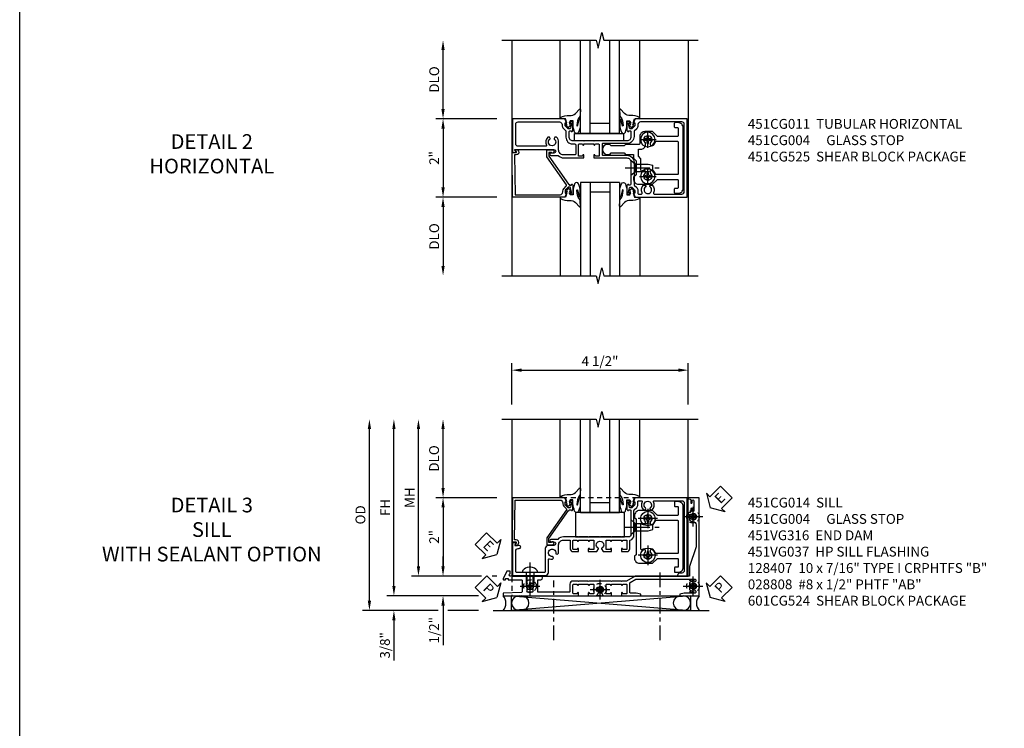
# Model space of a CAD drawing. Extents: x 0 to 89, y 0 to 57.
# Drawn here: x 0 to 25.1, y 24.6 to 42.7 of the extents above; entities that cross this region are included whole.
import ezdxf

# ---------------------------------------------------------------- set-up
doc = ezdxf.new("R2010")
doc.units = 0
doc.header["$LTSCALE"] = 0.5
doc.header["$MEASUREMENT"] = 0
for name, pattern in [('CENTER', [2, 1.25, -0.25, 0.25, -0.25]), ('CENTER2', [1.125, 0.75, -0.125, 0.125, -0.125]), ('HIDDEN', [0.375, 0.25, -0.125])]:
    doc.linetypes.add(name, pattern=pattern)
doc.layers.get('0').update_dxf_attribs({"color": 4, "linetype": 'CONTINUOUS'})
for name, color, linetype in [('CENTER', 1, 'CENTER'), ('DIME', 2, 'CONTINUOUS'), ('FORMAT', 7, 'CONTINUOUS'), ('HIDDEN', 3, 'HIDDEN'), ('TEXT', 3, 'CONTINUOUS')]:
    doc.layers.add(name, color=color, linetype=linetype)
doc.styles.get("Standard").update_dxf_attribs({"font": 'arial.ttf'})
doc.dimstyles.new('EXT_ON-OFF', dxfattribs={"dimscale": 2, "dimtxt": 0.125, "dimasz": 0.125, "dimexe": 0.09, "dimexo": 0.1875, "dimgap": 0.05, "dimtad": 3, "dimdec": 5, "dimzin": 3, "dimdsep": 46, "dimlunit": 5, "dimtxsty": 'STANDARD', "dimcen": 0, "dimse2": 1, "dimazin": 0, "dimtfac": 1, "dimtdec": 4, "dimtofl": 0, "dimtmove": 0, "dimatfit": 0, "dimfxl": 1, "dimfrac": 2, "dimtolj": 1, "dimtzin": 3, "dimarcsym": 0})
doc.dimstyles.new('EXT_ON-ON', dxfattribs={"dimscale": 2, "dimtxt": 0.125, "dimasz": 0.125, "dimexe": 0.09, "dimexo": 0.1875, "dimgap": 0.05, "dimtad": 3, "dimdec": 5, "dimzin": 3, "dimdsep": 46, "dimlunit": 5, "dimtxsty": 'STANDARD', "dimcen": 0, "dimazin": 0, "dimtfac": 1, "dimtdec": 4, "dimtofl": 0, "dimtmove": 0, "dimatfit": 0, "dimfxl": 1, "dimfrac": 2, "dimtolj": 1, "dimtzin": 3, "dimarcsym": 0})

# ---------------------------------------------------------------- blocks, each defined once
blk = doc.blocks.new('*D34')
at = {"layer": 'DIME', "color": 0, "lineweight": -2, "transparency": 16777216}
for p, q in [((-2.125, -1.001), (-3.68, -1.001)), ((-3.5, -1.251), (-3.5, -2.75))]:
    blk.add_line(p, q, dxfattribs=at)
at = {"layer": 'DIME', "color": 0, "transparency": 16777216}
for points in [[(-3.542, -1.251), (-3.458, -1.251), (-3.5, -1.001)], [(-3.542, -2.75), (-3.458, -2.75), (-3.5, -3)]]:
    blk.add_solid(points, dxfattribs=at)
at = {"layer": 'DIME', "color": 0, "transparency": 16777216, "insert": (-3.725, -2), "char_height": 0.25, "attachment_point": 5, "rotation": 90}
blk.add_mtext('\\A1;DLO', dxfattribs=at)
blk = doc.blocks.new('*D33')
at = {"layer": 'DIME', "color": 0, "lineweight": -2, "transparency": 16777216}
for p, q in [((-2.125, 1), (-3.68, 1)), ((-3.5, 0.75), (-3.5, -0.751)), ((-2.125, -1.001), (-3.68, -1.001))]:
    blk.add_line(p, q, dxfattribs=at)
at = {"layer": 'DIME', "color": 0, "transparency": 16777216}
for points in [[(-3.542, 0.75), (-3.458, 0.75), (-3.5, 1)], [(-3.542, -0.751), (-3.458, -0.751), (-3.5, -1.001)]]:
    blk.add_solid(points, dxfattribs=at)
at = {"layer": 'DIME', "color": 0, "transparency": 16777216, "insert": (-3.725, 0), "char_height": 0.25, "attachment_point": 5, "rotation": 90}
blk.add_mtext('\\A1;2"', dxfattribs=at)
blk = doc.blocks.new('B027081')
blk.add_lwpolyline([(0.625, 0), (0.625, 0.188), (-0.625, 0.188), (-0.625, 0)], close=True)
blk = doc.blocks.new('B451CG004')
blk.add_lwpolyline([(-0.846, -0.448, 0.198912), (-0.784, -0.423), (-0.72, -0.358, -0.36397), (-0.688, -0.356), (0.027, -0.856), (0.204, -0.856), (0.204, -0.71, 1.646335), (0.141, -0.743), (0.141, -0.801), (0.044, -0.801), (-0.671, -0.3), (-0.671, -0.288, -0.414214), (-0.691, -0.268), (-0.691, -0.226), (-0.669, -0.226, 0.414214), (-0.707, -0.188), (-0.909, -0.188, 0.414214), (-0.929, -0.208), (-0.929, -0.237, 0.414214), (-0.909, -0.257), (-0.897, -0.257), (-0.897, -0.228), (-0.859, -0.228), (-0.757, -0.249, -0.354119), (-0.741, -0.269), (-0.741, -0.312), (-0.808, -0.378, -0.198912), (-0.825, -0.386), (-0.897, -0.386), (-0.897, -0.357), (-1, -0.393), (-1, -1.726), (0.139, -1.741), (0.139, -1.633), (0.203, -1.67, 0.589045), (0.218, -1.661), (0.216, -1.604), (0.171, -1.578, 0.57735), (0.076, -1.633), (0.076, -1.677), (-0.938, -1.664), (-0.938, -0.518, -0.414214), (-0.867, -0.448)], format="xyb", close=True)
blk = doc.blocks.new('*D35')
at = {"layer": 'DIME', "color": 0, "lineweight": -2, "transparency": 16777216}
for p, q in [((-3.5, 1.25), (-3.5, 2.75)), ((-2.125, 1), (-3.68, 1))]:
    blk.add_line(p, q, dxfattribs=at)
at = {"layer": 'DIME', "color": 0, "transparency": 16777216}
for points in [[(-3.542, 2.75), (-3.458, 2.75), (-3.5, 3)], [(-3.542, 1.25), (-3.458, 1.25), (-3.5, 1)]]:
    blk.add_solid(points, dxfattribs=at)
at = {"layer": 'DIME', "color": 0, "transparency": 16777216, "insert": (-3.725, 2), "char_height": 0.25, "attachment_point": 5, "rotation": 90}
blk.add_mtext('\\A1;DLO', dxfattribs=at)
blk = doc.blocks.new('B028400H')
for p, q in [((-0.099, 0.015), (-0.099, -0.015)), ((-0.099, 0.015), (-0.065, 0.015)), ((-0.015, 0.099), (0.015, 0.099)), ((-0.015, 0.099), (-0.015, 0.065)), ((0.015, 0.099), (0.015, 0.065)), ((0.065, 0.015), (0.099, 0.015)), ((0.099, 0.015), (0.099, -0.015)), ((-0.099, -0.015), (-0.065, -0.015)), ((-0.015, -0.065), (-0.015, -0.099)), ((-0.015, -0.099), (0.015, -0.099)), ((0.015, -0.065), (0.015, -0.099)), ((0.065, -0.015), (0.099, -0.015))]:
    blk.add_line(p, q)
blk.add_circle((0, 0), 0.186)
for centre, start, end in [((-0.065, 0.065), 270, 0), ((0.065, 0.065), 180, 270), ((-0.065, -0.065), 0, 89.9999), ((0.065, -0.065), 90, 180)]:
    blk.add_arc(centre, 0.0498, start, end)
at = {"layer": 'CENTER'}
for p, q in [((-0.212, 0), (0.212, 0)), ((0, 0.212), (0, -0.212))]:
    blk.add_line(p, q, dxfattribs=at)
blk = doc.blocks.new('B128345')
for p, q in [((0, 0.192), (0.112, 0.095)), ((0, 0.192), (0, -0.192)), ((0.112, 0.095), (0.437, 0.095)), ((0.112, -0.095), (0.112, 0.095)), ((0.437, 0.095), (0.562, 0.065)), ((0.562, -0.065), (0.562, 0.065)), ((0, -0.192), (0.112, -0.095)), ((0.112, -0.095), (0.437, -0.095)), ((0.437, -0.095), (0.562, -0.065))]:
    blk.add_line(p, q)
at = {"layer": 'CENTER'}
blk.add_line((-0.144, 0), (0.718, 0), dxfattribs=at)
blk = doc.blocks.new('B451CG225-S')
for points in [[(-0.88, 2.394), (-0.795, 2.394, 0.414214), (-0.775, 2.414), (-0.775, 2.474, -0.414214), (-0.755, 2.494), (-0.569, 2.494, -0.414214), (-0.549, 2.474), (-0.549, 1.973, -0.198912), (-0.555, 1.959), (-0.672, 1.842), (-0.672, 1.641, 0.414214), (-0.547, 1.516), (-0.367, 1.516, -0.414214), (-0.347, 1.496), (-0.347, 1.151), (-0.31, 1.113), (-0.31, 0.788), (-0.347, 0.751), (-0.347, 0.691, 1), (-0.09, 0.691), (-0.09, 0.751), (-0.127, 0.788), (-0.127, 1.113), (-0.09, 1.151), (-0.09, 1.337, -0.414214), (-0.07, 1.357), (0.008, 1.357), (0.07, 1.418), (0.427, 1.418), (0.487, 1.357), (0.547, 1.357, 0.414214), (0.672, 1.482), (0.672, 1.842), (0.555, 1.959, -0.198912), (0.549, 1.973), (0.549, 2.474, -0.414214), (0.569, 2.494), (0.755, 2.494, -0.414214), (0.775, 2.474), (0.775, 2.414, 0.414214), (0.795, 2.394), (0.88, 2.394, 0.414214), (0.9, 2.414), (0.9, 2.494, 0.414214), (0.775, 2.619), (-0.775, 2.619, 0.414214), (-0.9, 2.494), (-0.9, 2.414, 0.414214)], [(-0.043, 1.482), (-0.222, 1.482), (-0.222, 1.538, 0.414214), (-0.347, 1.663), (-0.363, 1.663, 0.199074), (-0.398, 1.649, -2.41634), (-0.398, 1.79, 1), (-0.327, 1.861, 0.122124), (-0.41, 1.911, -0.328857), (-0.424, 1.93), (-0.424, 2.474, -0.414214), (-0.404, 2.494), (0.404, 2.494, -0.414214), (0.424, 2.474), (0.424, 1.93, -0.328857), (0.41, 1.911, 0.122124), (0.327, 1.861, 1), (0.398, 1.79, -2.41634), (0.398, 1.649, 1), (0.327, 1.578, 0.001955), (0.329, 1.577, -0.670785), (0.315, 1.543), (0.019, 1.543)]]:
    blk.add_lwpolyline(points, format="xyb", close=True)
blk = doc.blocks.new('B451CG525-S')
blk.add_blockref('B451CG225-S', (0, 0))
at = {"xscale": -1, "rotation": 270}
for p in [(-0.469, 1.719), (0.469, 1.719)]:
    blk.add_blockref('B028400H', p, dxfattribs=at)
at = {"rotation": 90}
blk.add_blockref('B128345', (0.25, 1.289), dxfattribs=at)
blk = doc.blocks.new('B027074-M')
blk.add_lwpolyline([(0.062, 0.144), (0.035, 0.149), (0.069, 0.257), (0.13, 0.261), (0.205, 0.259), (0.195, 0.29, 0.12571), (-0.037, 0.341, -0.226084), (-0.19, 0.391), (-0.286, 0.502, 0.644976), (-0.312, 0.49), (-0.31, 0.361, 0.151869), (-0.294, 0.316), (-0.255, 0.257, -0.029345), (-0.238, 0.205), (-0.221, 0.083, -0.653812), (-0.241, 0.076), (-0.285, 0.241, 0.888636), (-0.31, 0.239), (-0.31, 0.105, 0.064205), (-0.268, -0.084, 0.689636), (-0.165, -0.084, 0.070356), (-0.124, 0.105), (-0.124, 0.201), (-0.051, 0.201), (-0.029, 0.147), (-0.068, 0.142), (-0.034, 0.106), (-0.065, 0.084), (-0.004, 0.03), (0.052, 0.096), (0.027, 0.106)], format="xyb", close=True)
blk = doc.blocks.new('S451GT1000')
for p, q in [((-1, -0.625), (-1, -3)), ((0, -0.625), (-1, -0.625)), ((-0.75, -0.625), (-0.75, -3)), ((-0.25, -0.625), (-0.25, -3)), ((0, -0.625), (0, -3)), ((-1.518, -1), (-1.518, -3)), ((-0.25, -0.875), (-0.75, -0.875)), ((0.517, -1), (0.517, -3))]:
    blk.add_line(p, q)
at = {"rotation": 180}
blk.add_blockref('B027074-M', (-1.312, -0.742), dxfattribs=at)
at = {"xscale": -1, "rotation": 180}
blk.add_blockref('B027074-M', (0.312, -0.742), dxfattribs=at)
blk = doc.blocks.new('B451CG011')
for points in [[(-0.897, -0.257), (-0.897, -0.228), (-0.859, -0.228), (-0.757, -0.25, -0.354119), (-0.741, -0.27), (-0.741, -0.312), (-0.808, -0.379, -0.198912), (-0.826, -0.386), (-0.897, -0.386), (-0.897, -0.357), (-1, -0.393), (-1, -1.726), (-0.138, -1.726), (-0.138, -1.634, 0.57735), (-0.153, -1.625), (-0.218, -1.663), (-0.218, -0.672, -1), (-0.124, -0.672), (-0.124, -0.75, 1), (-0.062, -0.75), (-0.062, -0.565, 0.207981), (0, -0.423), (0, 0.092), (-0.065, 0.092, 1), (-0.065, 0.061), (-0.065, 0.061, -0.414214), (-0.05, 0.046), (-0.05, -0.049), (-0.337, -0.049, -0.414214), (-0.357, -0.029), (-0.357, 0.041, -0.377458), (-0.34, 0.061, 0.938386), (-0.341, 0.092), (-0.357, 0.092), (-0.357, 0.342), (-0.341, 0.342, 0.938386), (-0.34, 0.373, -0.377458), (-0.357, 0.393), (-0.357, 0.463, -0.414214), (-0.337, 0.483), (-0.05, 0.483), (-0.05, 0.388, -0.414214), (-0.065, 0.373), (-0.065, 0.373, 1), (-0.065, 0.342), (0, 0.342), (0, 1.188, -0.414214), (0.1, 1.288), (0.24, 1.288), (0.25, 1.298), (0.26, 1.288), (0.667, 1.288, -0.408368), (0.692, 1.263), (0.692, 1.226), (0.67, 1.226, 0.414214), (0.708, 1.188), (0.91, 1.188, 0.414214), (0.93, 1.208), (0.93, 1.237, 0.414214), (0.91, 1.257), (0.898, 1.257), (0.898, 1.228), (0.86, 1.228), (0.757, 1.25, -0.354119), (0.742, 1.27), (0.742, 1.312), (0.808, 1.378, -0.198912), (0.826, 1.386), (0.898, 1.386), (0.898, 1.357), (1, 1.393), (1, 2.726), (-1, 2.726), (-1, 1.393), (-0.897, 1.357), (-0.897, 1.386), (-0.826, 1.386, -0.198912), (-0.808, 1.379), (-0.741, 1.312), (-0.741, 1.27, -0.354119), (-0.757, 1.25), (-0.859, 1.228), (-0.897, 1.228), (-0.897, 1.257), (-0.909, 1.257, 0.414214), (-0.929, 1.237), (-0.929, 1.208, 0.414214), (-0.909, 1.188), (-0.708, 1.188, 0.414214), (-0.669, 1.226), (-0.691, 1.226), (-0.691, 1.268, -0.414214), (-0.671, 1.288), (-0.537, 1.288, -0.414214), (-0.437, 1.188), (-0.437, 0.352), (-0.427, 0.342), (-0.437, 0.332), (-0.437, 0.102), (-0.427, 0.092), (-0.437, 0.082), (-0.437, -0.188, -0.414214), (-0.537, -0.288), (-0.666, -0.288, -0.414214), (-0.691, -0.263), (-0.691, -0.226), (-0.669, -0.226, 0.414214), (-0.708, -0.188), (-0.909, -0.188, 0.414214), (-0.929, -0.208), (-0.929, -0.237, 0.414214), (-0.909, -0.257)], [(0.674, 1.368, 0.19902), (0.692, 1.375), (0.752, 1.435, -0.19902), (0.826, 1.466), (0.9, 1.466, 0.414214), (0.92, 1.486), (0.92, 1.556, 0.537794), (0.89, 1.574, -0.338036), (0.692, 1.606), (0.692, 1.65), (0.721, 1.667, -0.386545), (0.735, 1.665, 3.127286), (0.735, 1.775, -0.386545), (0.721, 1.772), (0.692, 1.789), (0.692, 1.833, -0.338036), (0.89, 1.865, 0.537794), (0.92, 1.883), (0.92, 2.586, 0.414214), (0.86, 2.646), (-0.86, 2.646, 0.414214), (-0.92, 2.586), (-0.92, 1.536, 0.414214), (-0.85, 1.466), (-0.82, 1.466, -0.19902), (-0.746, 1.435), (-0.684, 1.374, 0.19902), (-0.67, 1.368), (-0.547, 1.368, -0.414214), (-0.367, 1.188), (-0.367, 0.573, 0.414214), (-0.347, 0.553), (-0.09, 0.553, 0.414214), (-0.07, 0.573), (-0.07, 1.188, -0.414214), (0.11, 1.368)], [(-0.526, -0.607), (-0.526, -0.651), (-0.497, -0.668, 0.386545), (-0.483, -0.665, -3.127286), (-0.483, -0.775, 0.386545), (-0.497, -0.772), (-0.526, -0.789), (-0.526, -0.833, 0.339754), (-0.328, -0.865, -0.568098), (-0.298, -0.883), (-0.298, -1.586, -0.414214), (-0.358, -1.646), (-0.86, -1.646, -0.414214), (-0.92, -1.586), (-0.92, -0.536, -0.414214), (-0.85, -0.466), (-0.83, -0.466, 0.19902), (-0.756, -0.435), (-0.694, -0.374, -0.19902), (-0.68, -0.368), (-0.527, -0.368, 0.414214), (-0.357, -0.198), (-0.357, -0.139, -0.414214), (-0.337, -0.119), (-0.1, -0.119, -0.414214), (-0.08, -0.139), (-0.08, -0.43, -0.414214), (-0.205, -0.555), (-0.406, -0.555, 0.206445)]]:
    blk.add_lwpolyline(points, format="xyb", close=True)
blk = doc.blocks.new('*D122')
at = {"layer": 'DIME', "color": 0, "linetype": 'Continuous', "lineweight": -2, "transparency": 16777216}
for p, q in [((-4.752, -1.25), (-4.752, 2.75)), ((-2.595, -1.5), (-4.932, -1.5)), ((-2.344, -1.5), (-2.345, -1.5))]:
    blk.add_line(p, q, dxfattribs=at)
at = {"layer": 'DIME', "color": 0, "linetype": 'Continuous', "transparency": 16777216}
for points in [[(-4.793, 2.75), (-4.71, 2.75), (-4.752, 3)], [(-4.793, -1.25), (-4.71, -1.25), (-4.752, -1.5)]]:
    blk.add_solid(points, dxfattribs=at)
at = {"layer": 'DIME', "color": 0, "linetype": 'Continuous', "transparency": 16777216, "insert": (-4.977, 0.75), "char_height": 0.25, "attachment_point": 5, "rotation": 90}
blk.add_mtext('\\A1;FH  ', dxfattribs=at)
blk = doc.blocks.new('*D123')
at = {"layer": 'DIME', "color": 0, "lineweight": -2, "transparency": 16777216}
for p, q in [((-3.5, 1.25), (-3.5, 2.75)), ((-2.125, 1), (-3.68, 1))]:
    blk.add_line(p, q, dxfattribs=at)
at = {"layer": 'DIME', "color": 0, "transparency": 16777216}
for points in [[(-3.542, 2.75), (-3.458, 2.75), (-3.5, 3)], [(-3.542, 1.25), (-3.458, 1.25), (-3.5, 1)]]:
    blk.add_solid(points, dxfattribs=at)
at = {"layer": 'DIME', "color": 0, "transparency": 16777216, "insert": (-3.729, 2), "char_height": 0.25, "attachment_point": 5, "rotation": 90}
blk.add_mtext('\\A1;DLO', dxfattribs=at)
blk = doc.blocks.new('*D124')
at = {"layer": 'DIME', "color": 0, "lineweight": -2, "transparency": 16777216}
for p, q in [((-2.125, 1), (-3.68, 1)), ((-3.5, 0.75), (-3.5, -0.75)), ((-2.517, -1), (-3.68, -1)), ((-2.125, -1), (-2.251, -1))]:
    blk.add_line(p, q, dxfattribs=at)
at = {"layer": 'DIME', "color": 0, "transparency": 16777216}
for points in [[(-3.542, 0.75), (-3.458, 0.75), (-3.5, 1)], [(-3.542, -0.75), (-3.458, -0.75), (-3.5, -1)]]:
    blk.add_solid(points, dxfattribs=at)
at = {"layer": 'DIME', "color": 0, "transparency": 16777216, "insert": (-3.726, 0), "char_height": 0.25, "attachment_point": 5, "rotation": 90}
blk.add_mtext('\\A1;2"', dxfattribs=at)
blk = doc.blocks.new('B028808H')
for p, q in [((-0.091, 0.015), (-0.06, 0.015)), ((-0.091, 0.015), (-0.091, -0.015)), ((-0.015, 0.091), (-0.015, 0.06)), ((-0.015, 0.091), (0.015, 0.091)), ((0.015, 0.091), (0.015, 0.06)), ((0.06, 0.015), (0.091, 0.015)), ((0.091, 0.015), (0.091, -0.015)), ((-0.091, -0.015), (-0.06, -0.015)), ((-0.015, -0.06), (-0.015, -0.091)), ((-0.015, -0.091), (0.015, -0.091)), ((0.015, -0.06), (0.015, -0.091)), ((0.06, -0.015), (0.091, -0.015))]:
    blk.add_line(p, q)
blk.add_circle((0, 0), 0.161)
for centre, start, end in [((-0.06, 0.06), 270, 0), ((0.06, 0.06), 180, 270), ((-0.06, -0.06), 0, 89.9999), ((0.06, -0.06), 90, 180)]:
    blk.add_arc(centre, 0.0455, start, end)
at = {"layer": 'CENTER'}
for p, q in [((-0.25, 0), (0.25, 0)), ((0, 0.25), (0, -0.25))]:
    blk.add_line(p, q, dxfattribs=at)
blk = doc.blocks.new('*D125')
at = {"layer": 'DIME', "color": 0, "lineweight": -2, "transparency": 16777216}
for p, q in [((-3.5, -0.75), (-3.5, -0.5)), ((-2.517, -1), (-3.68, -1)), ((-2.125, -1), (-2.251, -1)), ((-3.5, -1.75), (-3.5, -2.755))]:
    blk.add_line(p, q, dxfattribs=at)
at = {"layer": 'DIME', "color": 0, "transparency": 16777216}
for points in [[(-3.542, -0.75), (-3.458, -0.75), (-3.5, -1)], [(-3.542, -1.75), (-3.458, -1.75), (-3.5, -1.5)]]:
    blk.add_solid(points, dxfattribs=at)
at = {"layer": 'DIME', "color": 0, "transparency": 16777216, "insert": (-3.729, -2.378), "char_height": 0.25, "attachment_point": 5, "rotation": 90}
blk.add_mtext('\\A1;1/2"', dxfattribs=at)
blk = doc.blocks.new('*D126')
at = {"layer": 'DIME', "color": 0, "lineweight": -2, "transparency": 16777216}
for p, q in [((-4.752, -1.25), (-4.752, -1)), ((-2.595, -1.5), (-4.932, -1.5)), ((-2.344, -1.5), (-2.345, -1.5)), ((-3.625, -1.875), (-4.932, -1.875)), ((-2.594, -1.875), (-3.375, -1.875)), ((-4.752, -2.125), (-4.752, -3.153))]:
    blk.add_line(p, q, dxfattribs=at)
at = {"layer": 'DIME', "color": 0, "transparency": 16777216}
for points in [[(-4.793, -1.25), (-4.71, -1.25), (-4.752, -1.5)], [(-4.793, -2.125), (-4.71, -2.125), (-4.752, -1.875)]]:
    blk.add_solid(points, dxfattribs=at)
at = {"layer": 'DIME', "color": 0, "transparency": 16777216, "insert": (-4.981, -2.764), "char_height": 0.25, "attachment_point": 5, "rotation": 90}
blk.add_mtext('\\A1;3/8"', dxfattribs=at)
blk = doc.blocks.new('*D127')
at = {"layer": 'DIME', "color": 0, "lineweight": -2, "transparency": 16777216}
for p, q in [((-5.377, -1.625), (-5.377, 2.75)), ((-3.625, -1.875), (-5.557, -1.875)), ((-2.594, -1.875), (-3.375, -1.875))]:
    blk.add_line(p, q, dxfattribs=at)
at = {"layer": 'DIME', "color": 0, "transparency": 16777216}
for points in [[(-5.418, 2.75), (-5.335, 2.75), (-5.377, 3)], [(-5.418, -1.625), (-5.335, -1.625), (-5.377, -1.875)]]:
    blk.add_solid(points, dxfattribs=at)
at = {"layer": 'DIME', "color": 0, "transparency": 16777216, "insert": (-5.606, 0.562), "char_height": 0.25, "attachment_point": 5, "rotation": 90}
blk.add_mtext('\\A1;OD', dxfattribs=at)
blk = doc.blocks.new('*D121')
at = {"layer": 'DIME', "color": 0, "lineweight": -2, "transparency": 16777216}
for p, q in [((-1.75, 3.375), (-1.75, 4.43)), ((2.75, 3.375), (2.75, 4.43)), ((-1.5, 4.25), (2.5, 4.25))]:
    blk.add_line(p, q, dxfattribs=at)
at = {"layer": 'DIME', "color": 0, "transparency": 16777216}
for points in [[(-1.5, 4.292), (-1.5, 4.208), (-1.75, 4.25)], [(2.5, 4.292), (2.5, 4.208), (2.75, 4.25)]]:
    blk.add_solid(points, dxfattribs=at)
at = {"layer": 'DIME', "color": 0, "transparency": 16777216, "insert": (0.5, 4.479), "char_height": 0.25, "attachment_point": 5}
blk.add_mtext('\\A1;4 1/2"', dxfattribs=at)
blk = doc.blocks.new('*D128')
at = {"layer": 'DIME', "color": 0, "lineweight": -2, "transparency": 16777216}
for p, q in [((-4.127, -0.75), (-4.127, 2.75)), ((-2.517, -1), (-4.307, -1)), ((-2.125, -1), (-2.251, -1))]:
    blk.add_line(p, q, dxfattribs=at)
at = {"layer": 'DIME', "color": 0, "transparency": 16777216}
for points in [[(-4.168, 2.75), (-4.085, 2.75), (-4.127, 3)], [(-4.168, -0.75), (-4.085, -0.75), (-4.127, -1)]]:
    blk.add_solid(points, dxfattribs=at)
at = {"layer": 'DIME', "color": 0, "transparency": 16777216, "insert": (-4.352, 1), "char_height": 0.25, "attachment_point": 5, "rotation": 90}
blk.add_mtext('\\A1;MH', dxfattribs=at)
blk = doc.blocks.new('ESEAL2')
at = {"layer": 'TEXT', "color": 7}
for p, q in [((0.196, 0.338), (0, 0)), ((0.196, 0.21), (0.196, 0.338)), ((0.196, -0.338), (0, 0)), ((0.575, 0.21), (0.196, 0.21)), ((0.575, 0.21), (0.575, -0.21)), ((0.575, -0.21), (0.196, -0.21)), ((0.196, -0.21), (0.196, -0.338))]:
    blk.add_line(p, q, dxfattribs=at)
at = {"layer": 'TEXT', "color": 3}
blk.add_text('E', height=0.25, dxfattribs=at).set_placement((0.247, -0.116))
blk = doc.blocks.new('PSEAL1')
at = {"layer": 'TEXT', "color": 7}
for p, q in [((-0.196, 0.21), (-0.196, 0.338)), ((-0.196, 0.338), (0, 0)), ((-0.575, 0.21), (-0.196, 0.21)), ((-0.575, 0.21), (-0.575, -0.21)), ((-0.196, -0.338), (0, 0)), ((-0.575, -0.21), (-0.196, -0.21)), ((-0.196, -0.21), (-0.196, -0.338))]:
    blk.add_line(p, q, dxfattribs=at)
at = {"layer": 'TEXT', "color": 3}
blk.add_text('P', height=0.25, dxfattribs=at).set_placement((-0.413, -0.116))
blk = doc.blocks.new('PSEAL2')
at = {"layer": 'TEXT', "color": 7}
for p, q in [((0.196, 0.338), (0, 0)), ((0.196, 0.21), (0.196, 0.338)), ((0.196, -0.338), (0, 0)), ((0.575, 0.21), (0.196, 0.21)), ((0.575, 0.21), (0.575, -0.21)), ((0.196, -0.21), (0.196, -0.338)), ((0.575, -0.21), (0.196, -0.21))]:
    blk.add_line(p, q, dxfattribs=at)
at = {"layer": 'TEXT', "color": 3}
blk.add_text('P', height=0.25, dxfattribs=at).set_placement((0.247, -0.116))
blk = doc.blocks.new('ESEAL1')
at = {"layer": 'TEXT', "color": 7}
for p, q in [((-0.196, 0.338), (0, 0)), ((-0.196, 0.21), (-0.196, 0.338)), ((-0.575, 0.21), (-0.575, -0.21)), ((-0.575, 0.21), (-0.196, 0.21)), ((-0.196, -0.338), (0, 0)), ((-0.575, -0.21), (-0.196, -0.21)), ((-0.196, -0.21), (-0.196, -0.338))]:
    blk.add_line(p, q, dxfattribs=at)
at = {"layer": 'TEXT', "color": 3}
blk.add_text('E', height=0.25, dxfattribs=at).set_placement((-0.413, -0.116))
blk = doc.blocks.new('B027073')
blk.add_lwpolyline([(0.625, 0), (0.625, 0.625), (-0.625, 0.625), (-0.625, 0)], close=True)
blk = doc.blocks.new('B028400-H')
for p, q in [((-0.099, 0.015), (-0.099, -0.015)), ((-0.099, 0.015), (-0.065, 0.015)), ((-0.015, 0.099), (0.015, 0.099)), ((-0.015, 0.099), (-0.015, 0.065)), ((0.015, 0.099), (0.015, 0.065)), ((0.065, 0.015), (0.099, 0.015)), ((0.099, 0.015), (0.099, -0.015)), ((-0.099, -0.015), (-0.065, -0.015)), ((-0.015, -0.065), (-0.015, -0.099)), ((-0.015, -0.099), (0.015, -0.099)), ((0.015, -0.065), (0.015, -0.099)), ((0.065, -0.015), (0.099, -0.015))]:
    blk.add_line(p, q)
blk.add_circle((0, 0), 0.186)
for centre, start, end in [((-0.065, 0.065), 270, 0), ((0.065, 0.065), 180, 270), ((-0.065, -0.065), 0, 89.9999), ((0.065, -0.065), 90, 180)]:
    blk.add_arc(centre, 0.0498, start, end)
at = {"layer": 'CENTER'}
for p, q in [((-0.248, 0), (0.248, 0)), ((0, 0.248), (0, -0.248))]:
    blk.add_line(p, q, dxfattribs=at)
blk = doc.blocks.new('B601CG524')
for points in [[(-0.541, 1.379), (-0.487, 1.379), (-0.457, 1.418), (0.457, 1.418), (0.487, 1.379), (0.541, 1.379, 0.414214), (0.672, 1.51), (0.672, 1.842), (0.555, 1.959, -0.198912), (0.549, 1.973), (0.549, 2.475, -0.414214), (0.569, 2.495), (0.755, 2.495, -0.414214), (0.775, 2.475), (0.775, 2.41, 0.414214), (0.79, 2.395), (0.885, 2.395, 0.414214), (0.9, 2.41), (0.9, 2.495, 0.414214), (0.775, 2.62), (-0.775, 2.62, 0.414214), (-0.9, 2.495), (-0.9, 2.41, 0.414214), (-0.885, 2.395), (-0.79, 2.395, 0.414214), (-0.775, 2.41), (-0.775, 2.475, -0.414214), (-0.755, 2.495), (-0.569, 2.495, -0.414214), (-0.549, 2.475), (-0.549, 1.973, -0.198912), (-0.555, 1.959), (-0.672, 1.842), (-0.672, 1.51, 0.414214)], [(0.404, 2.495, -0.414214), (0.424, 2.475), (0.424, 1.93, -0.328857), (0.41, 1.911, 0.124109), (0.326, 1.86, 1), (0.397, 1.79, -2.41634), (0.399, 1.649, 1), (0.328, 1.578, -0.670785), (0.314, 1.543), (-0.314, 1.543, -0.670785), (-0.328, 1.578, 1), (-0.399, 1.649, -2.41634), (-0.397, 1.79, 1), (-0.326, 1.86, 0.124109), (-0.41, 1.911, -0.328857), (-0.424, 1.93), (-0.424, 2.475, -0.414214), (-0.404, 2.495)]]:
    blk.add_lwpolyline(points, format="xyb", close=True)
for p in [(-0.469, 1.72), (0.469, 1.72)]:
    blk.add_blockref('B028400-H', p)
at = {"rotation": 90}
blk.add_blockref('B128345', (-0.25, 1.288), dxfattribs=at)
blk = doc.blocks.new('B451CG014')
blk.add_lwpolyline([(0.081, 1.273, 0.336225), (-0.044, 1.367), (-0.676, 1.367, -0.198912), (-0.69, 1.373), (-0.751, 1.435, 0.198912), (-0.825, 1.465), (-0.9, 1.465, -0.414214), (-0.92, 1.485), (-0.92, 1.556, -0.567084), (-0.891, 1.573, 0.338898), (-0.692, 1.606), (-0.692, 1.649), (-0.718, 1.664, 0.374693), (-0.737, 1.66, -2.917647), (-0.737, 1.777, 0.374693), (-0.718, 1.773), (-0.692, 1.788), (-0.692, 1.832, 0.338898), (-0.891, 1.864, -0.567084), (-0.92, 1.882), (-0.92, 2.586, -0.414214), (-0.86, 2.646), (0.86, 2.646, -0.414214), (0.92, 2.586), (0.92, 2.536, 0.414214), (0.98, 2.476), (1, 2.476), (1, 2.726), (-1, 2.726), (-1, 1.392), (-0.897, 1.356), (-0.897, 1.385), (-0.825, 1.385, -0.198912), (-0.808, 1.378), (-0.741, 1.311), (-0.741, 1.269, -0.354119), (-0.757, 1.249), (-0.859, 1.227), (-0.897, 1.227), (-0.897, 1.256), (-0.909, 1.256, 0.414214), (-0.929, 1.236), (-0.929, 1.207, 0.414214), (-0.909, 1.187), (-0.707, 1.187, 0.414214), (-0.669, 1.225), (-0.691, 1.225), (-0.691, 1.267, -0.414214), (-0.671, 1.287), (-0.26, 1.287), (-0.25, 1.298), (-0.24, 1.287), (-0.05, 1.287, -0.414214), (0, 1.238), (0, 1.057), (0.01, 1.047), (0, 1.037), (0, 0.807), (0.01, 0.797), (0, 0.787), (0, 0.51), (0.01, 0.5), (0, 0.49), (0, 0.213), (0.01, 0.203), (0, 0.193), (0, -0.037), (0.01, -0.047), (0, -0.057), (0, -0.43, 0.2024), (0.062, -0.577), (0.062, -0.75, 1), (0.124, -0.75), (0.124, -0.672, -1), (0.218, -0.672), (0.218, -0.813, 0.414214), (0.298, -0.893), (0.884, -0.893, -0.414214), (0.904, -0.913), (0.904, -1.274), (0.914, -1.284), (0.904, -1.294), (0.904, -1.626, -0.414214), (0.884, -1.646), (0.358, -1.646, -0.414214), (0.298, -1.586), (0.298, -1.561, 1), (0.218, -1.561), (0.218, -1.663), (0.153, -1.625, 0.57735), (0.138, -1.634), (0.138, -1.726), (0.984, -1.726), (0.984, -0.893, 0.414214), (0.904, -0.813), (0.576, -0.813, -0.541052), (0.557, -0.785, 0.110935), (0.571, -0.714), (0.54, -0.683), (0.512, -0.691, 0.374693), (0.501, -0.707, -2.917647), (0.418, -0.624, 0.374693), (0.434, -0.613), (0.442, -0.585), (0.411, -0.554, 0.038046), (0.386, -0.555), (0.205, -0.555, -0.414214), (0.08, -0.43), (0.08, -0.278, -0.414214), (0.1, -0.258), (0.305, -0.258, 0.414214), (0.375, -0.188), (0.375, -0.047), (0.309, -0.047, 1), (0.309, -0.078), (0.31, -0.078, -0.414214), (0.325, -0.093), (0.325, -0.173, -0.414214), (0.31, -0.188), (0.095, -0.188, -0.414214), (0.08, -0.173), (0.08, -0.093, -0.414214), (0.095, -0.078), (0.095, -0.078, 1), (0.095, -0.047), (0.08, -0.047), (0.08, 0.203), (0.095, 0.203, 1), (0.095, 0.234), (0.095, 0.234, -0.414214), (0.08, 0.249), (0.08, 0.329, -0.414214), (0.095, 0.344), (0.31, 0.344, -0.414214), (0.325, 0.329), (0.325, 0.249, -0.414214), (0.31, 0.234), (0.309, 0.234, 1), (0.309, 0.203), (0.375, 0.203), (0.375, 0.421), (0.306, 0.46, 0.421864), (0.285, 0.455, -3.93644), (0.285, 0.545, 0.421864), (0.306, 0.54), (0.375, 0.579), (0.375, 0.797), (0.309, 0.797, 1), (0.309, 0.766), (0.31, 0.766, -0.414214), (0.325, 0.751), (0.325, 0.671, -0.414214), (0.31, 0.656), (0.095, 0.656, -0.414214), (0.08, 0.671), (0.08, 0.751, -0.414214), (0.095, 0.766), (0.095, 0.766, 1), (0.095, 0.797), (0.08, 0.797), (0.08, 1.047), (0.095, 1.047, 1), (0.095, 1.078), (0.095, 1.078, -0.414214), (0.08, 1.093), (0.08, 1.173, -0.414214), (0.095, 1.188), (0.31, 1.188, -0.414214), (0.325, 1.173), (0.325, 1.093, -0.414214), (0.31, 1.078), (0.309, 1.078, 1), (0.309, 1.047), (0.375, 1.047), (0.375, 1.188, 0.414214), (0.305, 1.258), (0.1, 1.258, -0.336225)], format="xyb", close=True)
blk = doc.blocks.new('B128407')
for p, q in [((-0.133, 0.02), (-0.133, -0.02)), ((0, 0.178), (0, -0.179)), ((0, 0.095), (0.312, 0.095)), ((0.312, 0.095), (0.438, 0.065)), ((0.438, 0.065), (0.438, -0.065)), ((0, -0.095), (0.312, -0.095)), ((0.312, -0.095), (0.438, -0.065))]:
    blk.add_line(p, q)
at = {"ltscale": 0.5}
for p, q in [((-0.038, 0.186), (-0.008, 0.186)), ((-0.038, -0.186), (-0.008, -0.186))]:
    blk.add_line(p, q, dxfattribs=at)
for centre, radius, start, end in [((0.067, 0.02), 0.2, 125.5224, 180), ((-0.038, 0.167), 0.02, 90, 125.5224), ((-0.008, 0.178), 0.008, 0, 90), ((0.067, -0.02), 0.2, 180, 234.4776), ((-0.038, -0.167), 0.02, 234.4776, 270)]:
    blk.add_arc(centre, radius, start, end)
blk.add_arc((-0.008, -0.179), 0.008, 270, 0, dxfattribs=at)
at = {"layer": 'CENTER', "ltscale": 0.5}
blk.add_line((-0.25, 0), (0.562, 0), dxfattribs=at)
blk = doc.blocks.new('B451VG037')
blk.add_lwpolyline([(1.125, -0.188, 0.414214), (1.205, -0.268), (1.39, -0.268, -0.414214), (1.41, -0.288), (1.41, -0.667), (1.42, -0.677), (1.41, -0.687), (1.41, -1.066, -0.414214), (1.39, -1.086), (1.11, -1.086, -0.414214), (1.09, -1.066), (1.09, -1.006, 1), (1, -1.006), (1, -1.211), (1.245, -1.211), (1.255, -1.201), (1.265, -1.211), (1.39, -1.211, -0.414214), (1.41, -1.231), (1.41, -1.338, -0.414214), (1.39, -1.358), (1, -1.358), (1, -1.785, -1), (0.938, -1.785), (0.875, -1.785), (0.875, -1.878), (1.066, -1.967, 0.548619), (1.094, -1.949), (1.094, -1.906), (1.064, -1.906), (1.064, -1.844), (1.094, -1.844), (1.094, -1.503, -0.414214), (1.114, -1.483), (1.245, -1.483), (1.255, -1.473), (1.265, -1.483), (1.4, -1.483, -0.408201), (1.42, -1.503), (1.43, -1.969), (1.5, -1.969), (1.5, -0.047), (1.434, -0.047, 1.008231), (1.435, -0.078, -0.419023), (1.45, -0.093), (1.45, -0.173, -0.414214), (1.435, -0.188), (1.22, -0.188, -0.414214), (1.205, -0.173), (1.205, -0.093, -0.419023), (1.22, -0.078, 1.008231), (1.22, -0.047), (1.205, -0.047), (1.205, 0.203), (1.22, 0.203, 1.008231), (1.22, 0.234, -0.419023), (1.205, 0.249), (1.205, 0.329, -0.414214), (1.22, 0.344), (1.435, 0.344, -0.414214), (1.45, 0.329), (1.45, 0.249, -0.419023), (1.435, 0.234, 1.008231), (1.434, 0.203), (1.5, 0.203), (1.5, 0.416), (1.423, 0.46, 0.381934), (1.403, 0.456, -3.042782), (1.403, 0.544, 0.381934), (1.423, 0.54), (1.5, 0.584), (1.5, 0.797), (1.434, 0.797, 1.008231), (1.435, 0.766, -0.419023), (1.45, 0.751), (1.45, 0.671, -0.414214), (1.435, 0.656), (1.22, 0.656, -0.414214), (1.205, 0.671), (1.205, 0.751, -0.419023), (1.22, 0.766, 1.008231), (1.22, 0.797), (1.205, 0.797), (1.205, 1.047), (1.22, 1.047, 1.008231), (1.22, 1.078, -0.419023), (1.205, 1.093), (1.205, 1.173, -0.414214), (1.22, 1.188), (1.435, 1.188, -0.414214), (1.45, 1.173), (1.45, 1.093, -0.419023), (1.435, 1.078, 1.008231), (1.434, 1.047), (1.5, 1.047), (1.5, 1.54), (1.461, 1.54), (1.43, 1.424), (1.43, 1.278, -0.414214), (1.41, 1.258), (1.183, 1.258, -0.267949), (1.165, 1.268), (1.08, 1.416), (1.08, 2.924, -0.414214), (1.1, 2.944), (1.122, 2.944, -0.531846), (1.14, 2.917, 0.290442), (1.164, 2.786, 0.209104), (1.175, 2.781), (1.201, 2.781, 0.267949), (1.214, 2.788), (1.215, 2.791, 0.381934), (1.211, 2.811, -3.042782), (1.299, 2.811, 0.381934), (1.295, 2.791), (1.296, 2.788, 0.267949), (1.309, 2.781), (1.335, 2.781, 0.209104), (1.346, 2.786, 0.290442), (1.37, 2.917, -0.531846), (1.388, 2.944), (1.41, 2.944, -0.414214), (1.43, 2.924), (1.43, 2.647), (1.461, 2.531), (1.5, 2.531), (1.5, 3.031), (-1, 3.031), (-1, 2.75), (-0.971, 2.75), (-0.963, 2.796, -0.36397), (-0.943, 2.812), (-0.873, 2.812, 1), (-0.873, 2.846), (-0.918, 2.846, -1), (-0.918, 2.892), (-0.669, 2.892, -1), (-0.669, 2.846), (-0.714, 2.846, 1), (-0.714, 2.812), (-0.643, 2.812, -0.36397), (-0.623, 2.796), (-0.615, 2.75), (-0.579, 2.75), (-0.579, 2.763, -0.32264), (-0.565, 2.782, 0.183205), (-0.557, 2.788), (-0.556, 2.791, 0.381934), (-0.56, 2.811, -3.042782), (-0.472, 2.811, 0.381934), (-0.476, 2.791), (-0.475, 2.788, 0.267949), (-0.462, 2.781), (-0.436, 2.781, 0.209104), (-0.425, 2.786, 0.19003), (-0.392, 2.871, -0.41565), (-0.312, 2.951), (0.25, 2.951), (0.75, 2.78), (1, 2.78), (1, 2.046), (1.01, 2.036), (1, 2.026), (1, 1.395), (1.125, 1.178), (1.125, 1.057), (1.135, 1.047), (1.125, 1.037), (1.125, 0.807), (1.135, 0.797), (1.125, 0.787), (1.125, 0.51), (1.135, 0.5), (1.125, 0.49), (1.125, 0.213), (1.135, 0.203), (1.125, 0.193), (1.125, -0.037), (1.135, -0.047), (1.125, -0.057)], format="xyb", close=True)
blk = doc.blocks.new('B451VG316')
at = {"layer": 'HIDDEN'}
blk.add_lwpolyline([(-1.75, -1.5), (3.031, -1.5), (3.031, 1), (-1.75, 1)], close=True, dxfattribs=at)
for centre in [(2.87, 0.516), (-1.284, -1.255), (2.87, -1.255), (0.5, -1.344)]:
    blk.add_circle(centre, 0.0885, dxfattribs=at)
blk = doc.blocks.new('S451CZ11KCADS')
for p, q in [((-1.75, 3), (-1.75, -3.00002)), ((2.75, 3), (2.75, -3.00002))]:
    blk.add_line(p, q)
for points in [[(-2, 3), (0.4, 3), (0.45, 2.8), (0.55, 3.2), (0.6, 3), (3, 3)], [(-2, -3), (0.4, -3), (0.45, -3.2), (0.55, -2.8), (0.6, -3), (3, -3)]]:
    blk.add_lwpolyline(points)
at = {"xscale": -1}
for name, p, rotation in [('S451GT1000', (1.000442, 0), 180), ('B451CG004', (0, 0), 270)]:
    blk.add_blockref(name, p, dxfattribs=dict(at, rotation=rotation))
at = {"rotation": 270}
for name in ['B451CG011', 'B451CG525-S']:
    blk.add_blockref(name, (0, 0), dxfattribs=at)
at = {"xscale": -1}
blk.add_blockref('B027081', (0.477783, 0.437), dxfattribs=at)
blk.add_blockref('S451GT1000', (1.000442, 0))
at = {"layer": 'DIME'}
for base, p1, p2, picture, middle in [((-3.5, 3.00001), (-1.75, 1), (-2, 3.00001), '*D35', (-3.725, 2.000005)), ((-3.5, -3.00001), (-1.75, -1.00075), (-2, -3.00001), '*D34', (-3.725, -2.00038))]:
    dim = blk.add_linear_dim(base=base, p1=p1, p2=p2, angle=90, text='DLO', dimstyle='EXT_ON-OFF', override={"dimpost": '"'}, dxfattribs=at)
    dim.commit()
    dim.dimension.update_dxf_attribs({"geometry": picture, "text_midpoint": middle})
dim = blk.add_linear_dim(base=(-3.5, -1.00075), p1=(-1.75, 1), p2=(-1.75, -1.00075), angle=90, dimstyle='EXT_ON-ON', override={"dimpost": '"'}, dxfattribs=at)
dim.commit()
dim.dimension.update_dxf_attribs({"geometry": '*D33', "text_midpoint": (-3.725, -0.000375)})
blk = doc.blocks.new('S451CS11KCADS')
for p, q in [((-1.751446, -1.5), (2.809051, -1.875)), ((2.809051, -1.5), (-1.751446, -1.875)), ((-2.219, -1.875), (3.281, -1.875))]:
    blk.add_line(p, q)
for points in [[(-2.000005, 3), (0.399995, 3), (0.449995, 2.8), (0.549995, 3.2), (0.599995, 3), (2.999995, 3)], [(-1.749995, 3), (-1.749995, -1.000068), (2.75, -0.999652), (2.75, 3)]]:
    blk.add_lwpolyline(points)
blk.add_lwpolyline([(-1.751446, -1.5), (2.809051, -1.5), (2.809051, -1.875), (-1.751446, -1.875)], close=True)
for centre, radius, start, end in [((-2.172844, -1.687229), 0.27678, 317.2801205, 42.5670909), ((-1.563946, -1.6875), 0.1875, 90, 270), ((-1.497851, -1.6875), 0.1875, 270, 90), ((2.555456, -1.6875), 0.1875, 90, 270), ((2.621551, -1.6875), 0.1875, 270, 90), ((3.234844, -1.687229), 0.27678, 137.4329091, 222.7198795)]:
    blk.add_arc(centre, radius, start, end)
at = {"layer": 'CENTER', "linetype": 'CENTER2'}
for p, q in [((2.0355, -2.628758), (2.0355, -0.805242)), ((-0.677, -2.628758), (-0.677, -1.115062))]:
    blk.add_line(p, q, dxfattribs=at)
for name, p, rotation in [('S451GT1000', (-0.000005, 0), 180), ('ESEAL2', (3.312495, 0.737235), 45), ('B451VG037', (0, 0), 270), ('B451CG004', (0, 0), 270), ('B451CG014', (0, 0), 270), ('B601CG524', (0, 0), 270), ('ESEAL1', (-2.125005, -0.447047), 315.807511852749), ('B128407', (-1.284755, -0.904375), 270), ('PSEAL1', (-2.125005, -1.546894), 315.0959061837078), ('PSEAL2', (3.312495, -1.546894), 45.23901462409109)]:
    blk.add_blockref(name, p, dxfattribs=dict(rotation=rotation))
for name, p in [('B451VG316', (0, 0)), ('B027073', (0.499424, 0))]:
    blk.add_blockref(name, p)
at = {"layer": 'HIDDEN'}
for p in [(2.869745, 0.516), (-1.284, -1.255), (0.499998, -1.34375), (2.870245, -1.255)]:
    blk.add_blockref('B028808H', p, dxfattribs=at)
at = {"layer": 'DIME'}
dim = blk.add_linear_dim(base=(2.75, 4.25), p1=(-1.75, 3), p2=(2.75, 3), dimstyle='EXT_ON-ON', override={"dimpost": '"'}, dxfattribs=at)
dim.commit()
dim.dimension.update_dxf_attribs({"geometry": '*D121', "text_midpoint": (0.5, 4.479263)})
for base, p1, p2, text, dimstyle, picture, middle in [((-5.376563, 3), (-2.219, -1.875), (-2.000005, 3), 'OD', 'EXT_ON-OFF', '*D127', (-5.605911, 0.5625)), ((-4.126563, 3), (-1.75, -1.000002), (-2.000005, 3), 'MH', 'EXT_ON-OFF', '*D128', (-4.351563, 0.999999)), ((-3.500005, 3), (-1.75, 1), (-2.000005, 3), 'DLO', 'EXT_ON-OFF', '*D123', (-3.729354, 2)), ((-3.500005, -1.000002), (-1.75, 1), (-1.75, -1.000002), '2"', 'EXT_ON-ON', '*D124', (-3.725517, -0.000001))]:
    dim = blk.add_linear_dim(base=base, p1=p1, p2=p2, angle=90, text=text, dimstyle=dimstyle, override={"dimpost": '"'}, dxfattribs=at)
    dim.commit()
    dim.dimension.update_dxf_attribs({"geometry": picture, "text_midpoint": middle})
at = {"layer": 'DIME', "linetype": 'Continuous'}
dim = blk.add_linear_dim(base=(-4.751563, 3), p1=(-1.969255, -1.5), p2=(-2.000005, 3), angle=90, text='FH  ', dimstyle='EXT_ON-OFF', override={"dimpost": '"'}, dxfattribs=at)
dim.commit()
dim.dimension.update_dxf_attribs({"geometry": '*D122', "text_midpoint": (-4.976562, 0.75)})
at = {"layer": 'DIME'}
for base, p1, p2, dimstyle, override, picture, middle in [((-3.500005, -1.5), (-1.75, -1.000002), (-1.4825, -1.5), 'EXT_ON-OFF', {"dimpost": '"', "dimadec": 5, "dimarcsym": 1}, '*D125', (-3.729268, -2.377541)), ((-4.751563, -1.875), (-1.969255, -1.5), (-2.219, -1.875), 'EXT_ON-ON', {"dimpost": '"'}, '*D126', (-4.980911, -2.764222))]:
    dim = blk.add_linear_dim(base=base, p1=p1, p2=p2, angle=90, dimstyle=dimstyle, override=override, dxfattribs=at)
    dim.commit()
    dim.dimension.update_dxf_attribs({"geometry": picture, "text_midpoint": middle})

msp = doc.modelspace()

# ---------------------------------------------------------------- linework, layer by layer
at = {"layer": 'FORMAT'}
msp.add_lwpolyline([(88.957, 0), (0, 0), (0, 57.016)], dxfattribs=at)

# ---------------------------------------------------------------- block references
for name, p in [('S451CZ11KCADS', (14.29, 39.126)), ('S451CS11KCADS', (14.29, 29.468))]:
    msp.add_blockref(name, p)

# ---------------------------------------------------------------- texts
at = {"layer": 'TEXT'}
for s, insert, char_height, width, attachment_point in [('451CG011  TUBULAR HORIZONTAL\\P\\pt2;451CG004^IGLASS STOP\\P451CG525  SHEAR BLOCK PACKAGE', (18.558, 40.12), 0.25, 8.22083, 1), ('DETAIL 2\\PHORIZONTAL \\P\\P ', (4.896, 39.732), 0.375, 14.51079, 2), ('DETAIL 3  \\PSILL \\PWITH SEALANT OPTION\\P\\P ', (4.896, 30.468), 0.375, 14.51079, 2), ('451CG014  SILL\\P\\pt2;451CG004^IGLASS STOP\\P451VG316  END DAM\\P451VG037  HP SILL FLASHING\\P128407  10 x 7/16" TYPE I CRPHTFS "B"\\P028808  #8 x 1/2" PHTF "AB"\\P601CG524  SHEAR BLOCK PACKAGE', (18.558, 30.468), 0.25, 8.22083, 1)]:
    msp.add_mtext(s, dxfattribs=dict(at, insert=insert, char_height=char_height, width=width, attachment_point=attachment_point))

doc.saveas('drawing.dxf')
